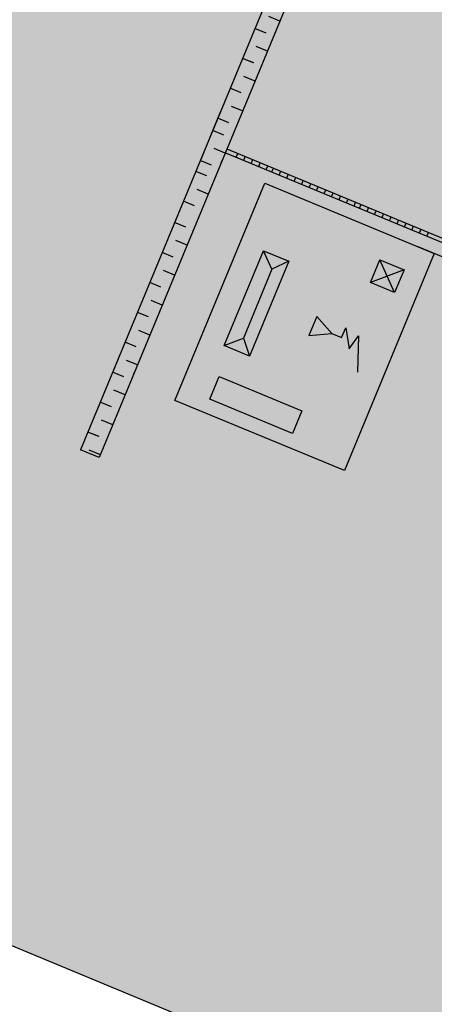
# Model space of a CAD drawing. Extents: x 0 to 118900, y 0 to 84100.
# Drawn here: x 18099 to 19124, y 21742 to 24174 of the extents above; entities that cross this region are included whole.
import ezdxf

# ---------------------------------------------------------------- set-up
doc = ezdxf.new("R2010")
doc.units = 0
doc.header["$LTSCALE"] = 100
doc.layers.add('BAO', color=7, linetype='CONTINUOUS', plot=False)
for name, color, linetype in [('BIEN', 3, 'CONTINUOUS'), ('CAYXANH', 3, 'CONTINUOUS'), ('D.LIENMANH', 1, 'CONTINUOUS'), ('HKDD', 2, 'CONTINUOUS'), ('HTTNUOC', 3, 'CONTINUOUS')]:
    doc.layers.add(name, color=color, linetype=linetype)
pattern_1 = [(67.5, (-5947211.92, -12073240.48), (-116.2903783, 134.0839328), [0, -158.75])]

# ---------------------------------------------------------------- blocks, each defined once
blk = doc.blocks.new('M2')
at = {"layer": 'HTTNUOC'}
for p, q in [((0, 0), (0, -2.98)), ((-4, -2.02), (-4, -5)), ((4, -2.02), (4, -5))]:
    blk.add_line(p, q, dxfattribs=at)

msp = doc.modelspace()

# ---------------------------------------------------------------- hatches: boundary and pattern name
at = {"layer": 'BIEN'}
h = msp.add_hatch(dxfattribs=at)
h.set_pattern_fill('DOTS', color=256, scale=100, angle=67.5, style=0)
h.set_pattern_definition([(67.5, (-5947053.5, -12073306.1), (-116.2903783, 134.0839328), [0, -158.75])])
edge = h.paths.add_edge_path()
edge.add_line((13501.7, 31684.3), (41680.1, 20012.4))
edge.add_line((13283.9, 30800.3), (39303.1, 20022.8))
edge.add_line((39303.1, 20022.8), (39647.5, 20854.3))
edge.add_line((13501.7, 31684.3), (11971, 27988.8))
edge.add_line((13283.9, 30800.3), (13150, 30855.8))
h = msp.add_hatch(dxfattribs=at)
h.set_pattern_fill('DOTS', color=256, scale=50, angle=67.5, style=0)
h.set_pattern_definition([(67.5, (-5947053.5, -12073306.1), (-58.14518917, 67.0419664), [0, -79.375])])
edge = h.paths.add_edge_path()
edge.add_line((37190.8, 20410.7), (15017.7, 29595.1))
edge.add_line((15189.9, 30010.9), (37363, 20826.5))
edge.add_line((34343.3, 22077.3), (34171.1, 21661.5))
edge.add_line((37363, 20826.5), (37190.8, 20410.7))
h = msp.add_hatch(dxfattribs=at)
h.set_pattern_fill('DOTS', color=256, scale=100, angle=67.5, style=0)
h.set_pattern_definition(pattern_1)
h.paths.add_polyline_path([(26504, 21131.3), (27553.5, 20696.6), (27386.5, 20293.3), (26337, 20728)], flags=17)
edge = h.paths.add_edge_path()
edge.add_line((28336.6, 21724), (36200, 18466.9))
edge.add_line((28034.3, 20994.2), (28336.6, 21724))
edge.add_line((26552.5, 21608), (28034.3, 20994.2))
edge.add_line((27221.3, 21331), (27045.6, 20906.9))
edge.add_line((26884.3, 20501.3), (26089.8, 18583.3))
edge.add_line((28085, 17742.2), (16915.3, 22368.9))
edge.add_line((28085, 17742.2), (31491.2, 19903.2))
edge.add_line((39420.9, 16618.6), (31491.2, 19903.2))
edge.add_line((36630.5, 19506.3), (36018.2, 18028.1))
at = {"layer": 'D.LIENMANH'}
h = msp.add_hatch(dxfattribs=at)
h.set_pattern_fill('DOTS', color=256, scale=100, angle=67.5, style=0)
h.set_pattern_definition(pattern_1)
h.paths.add_polyline_path([(26504, 21131.3), (27553.5, 20696.6), (27386.5, 20293.3), (26337, 20728)], flags=17)
edge = h.paths.add_edge_path()
edge.add_line((26829.4, 20524.1), (26029.7, 18593.5))
edge.add_line((27172.1, 21351.4), (26996.4, 20927.3))
edge.add_line((26552.5, 21608), (28034.3, 20994.2))
edge.add_line((26854.8, 22337.8), (26552.5, 21608))
edge.add_line((14026.9, 27651.3), (26854.8, 22337.8))
edge.add_line((21329, 23544.3), (21711.7, 24468.2))
edge.add_line((19481.3, 24309.6), (21329, 23544.3))
edge.add_line((19864, 25233.5), (19481.3, 24309.6))
edge.add_line((28085, 17742.2), (16915.3, 22368.9))
edge.add_line((11812.6, 28054.4), (16915.3, 22368.9))
edge.add_line((13343.3, 31749.9), (11812.6, 28054.4))
edge.add_line((15031.4, 30076.5), (14026.9, 27651.3))
edge.add_line((13125.5, 30866), (12551.5, 29480.1))
edge.add_line((12551.5, 29480.1), (14457.4, 28690.7))

# ---------------------------------------------------------------- linework, layer by layer
at = {"layer": 'BAO'}
msp.add_line((28243.4, 17676.6), (17073.7, 22303.3), dxfattribs=at)
at = {"layer": 'CAYXANH'}
msp.add_line((18295.8, 23092.5), (18249.6, 23111.6), dxfattribs=at)
at = {"layer": 'HKDD', "linetype": 'Continuous'}
for p, q in [((18595, 23945.4), (18543.3, 23820.7)), ((18335.2, 23318.1), (18327.5, 23299.7))]:
    msp.add_line(p, q, dxfattribs=at)
at = {"layer": 'HKDD', "linetype": 'Continuous', "flags": 128}
msp.add_lwpolyline([(19587.3, 23269.8), (19627.2, 23366.3, 0.414214), (19616.4, 23392.4), (19604.9, 23397.2), (19083.8, 23613)], format="xyb", dxfattribs=at)
at = {"layer": 'HTTNUOC'}
for p, q in [((18607.7, 23845.4), (20617.4, 23013)), ((18611.5, 23854.7), (20612, 23026.1)), ((18634.6, 23834.3), (18638.4, 23843.5)), ((18653.1, 23826.6), (18656.9, 23835.9)), ((18597.2, 23820), (18601, 23829.3)), ((18671.6, 23819), (18675.4, 23828.2)), ((18690, 23811.3), (18693.9, 23820.6)), ((18708.5, 23803.7), (18712.4, 23812.9)), ((18722.4, 23797.9), (18726.2, 23807.2)), ((18740.9, 23790.3), (18744.7, 23799.5)), ((18759.3, 23782.6), (18763.2, 23791.9)), ((18777.8, 23775), (18781.6, 23784.2)), ((18796.3, 23767.3), (18800.1, 23776.6)), ((18814.8, 23759.7), (18818.6, 23768.9)), ((18833.2, 23752), (18837.1, 23761.2)), ((18851.7, 23744.4), (18855.6, 23753.6)), ((18851.7, 23744.4), (18855.6, 23753.6)), ((18870.2, 23736.7), (18874, 23745.9)), ((18888.7, 23729), (18892.5, 23738.3)), ((18907.2, 23721.4), (18911, 23730.6)), ((18925.6, 23713.7), (18929.5, 23723)), ((18939.5, 23708), (18943.3, 23717.2)), ((18958, 23700.3), (18961.8, 23709.6)), ((18976.4, 23692.7), (18980.3, 23701.9)), ((18994.9, 23685), (18998.8, 23694.3)), ((19013.4, 23677.4), (19017.2, 23686.6)), ((19031.9, 23669.7), (19035.7, 23679)), ((19050.4, 23662.1), (19054.2, 23671.3)), ((19068.8, 23654.4), (19072.7, 23663.7)), ((19087.3, 23646.8), (19091.1, 23656)), ((19105.8, 23639.1), (19109.6, 23648.4)), ((18381.3, 23299), (18385.2, 23308.3)), ((18295.3, 23144.1), (18267.8, 23155.5)), ((18298.7, 23099.4), (18271.1, 23110.8))]:
    msp.add_line(p, q, dxfattribs=at)
at = {"layer": 'HTTNUOC', "ltscale": 1.37}
for p, q in [((18722.7, 23557.9), (18701.7, 23603.2)), ((18764.4, 23577.2), (18722.7, 23557.9)), ((19025.9, 23499.8), (18989.8, 23580.5)), ((18722.7, 23557.9), (18652.1, 23387.4)), ((19049.2, 23555.9), (18966.6, 23524.4)), ((18833.4, 23441.1), (18813.9, 23394)), ((18871.1, 23398.7), (18833.4, 23441.1)), ((18813.9, 23394), (18871.1, 23398.7)), ((18871.1, 23398.7), (18894.8, 23388.9)), ((18894.8, 23388.9), (18905.7, 23413.1)), ((18905.7, 23413.1), (18913.7, 23360.8)), ((18604.7, 23368.8), (18652.1, 23387.4)), ((18652.1, 23387.4), (18667.3, 23342.9)), ((18913.7, 23360.8), (18937.1, 23392.7)), ((18937.1, 23392.7), (18934.2, 23303.2))]:
    msp.add_line(p, q, dxfattribs=at)
at = {"layer": 'HTTNUOC'}
for points in [[(19036.2, 25278.1, -0.300983), (19088.9, 25007.2), (18295.8, 23092.5)], [(19015, 25226.8, -0.271545), (19042.7, 25026.4), (18249.6, 23111.6)]]:
    msp.add_lwpolyline(points, format="xyb", dxfattribs=at)
at = {"layer": 'HTTNUOC', "ltscale": 1.37}
for points in [[(19124, 23596.4), (18901.8, 23060.1), (18483, 23233.6), (18705.1, 23769.9)], [(18764.4, 23577.2), (18667.3, 23342.9), (18604.7, 23368.8), (18701.7, 23603.2)], [(19049.2, 23555.9), (19025.9, 23499.8), (18966.6, 23524.4), (18989.8, 23580.5)], [(18796.9, 23208), (18773.6, 23151.9), (18569.2, 23236.6), (18592.4, 23292.7)]]:
    msp.add_lwpolyline(points, close=True, dxfattribs=at)

# ---------------------------------------------------------------- block references
at = {"layer": 'HTTNUOC', "xscale": 10, "yscale": 10, "zscale": 10, "rotation": 247.5}
for p in [(18742.2, 24170.1), (18711.6, 24096.2), (18680.9, 24022.3), (18650.3, 23948.4), (18607.2, 23844.2), (18565.3, 23743.2), (18513, 23616.8), (18482.3, 23542.9), (18451.7, 23468.9), (18421.1, 23395), (18390.5, 23321.1), (18359.9, 23247.2), (18329.3, 23173.3)]:
    msp.add_blockref('M2', p, dxfattribs=at)

doc.saveas('drawing.dxf')
